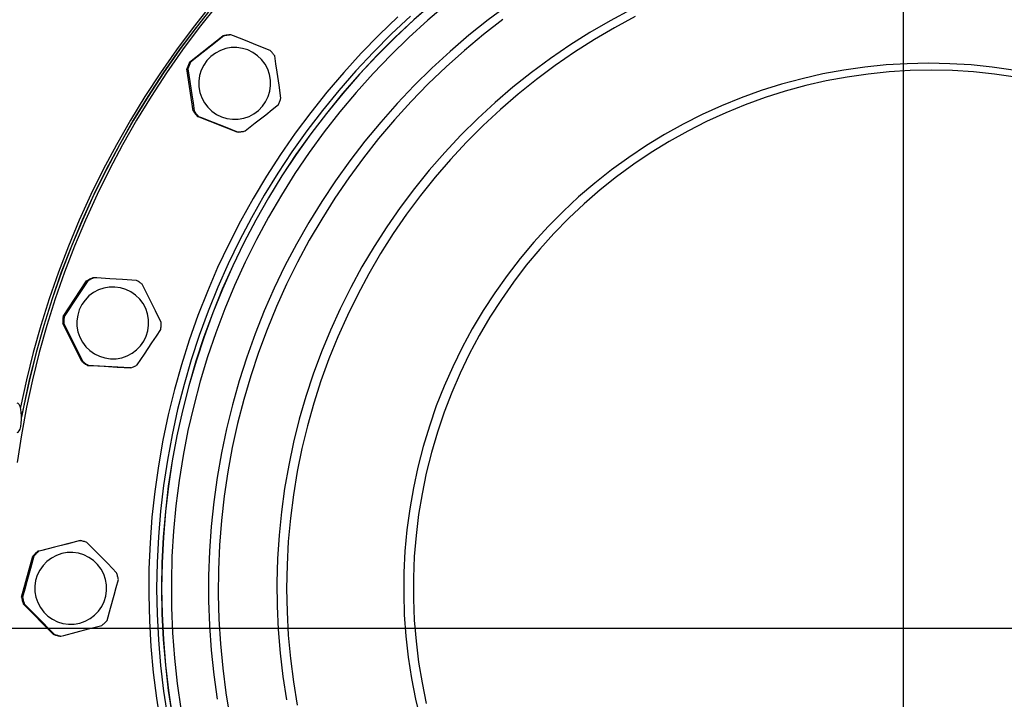
# Model space of a CAD drawing. Extents: x -29142 to 102767, y -24024 to 65882.
# Drawn here: x 81944 to 82348, y 42785 to 43064 of the extents above; entities that cross this region are included whole.
import ezdxf

# ---------------------------------------------------------------- set-up
doc = ezdxf.new("R2010")
doc.units = 0
doc.header["$MEASUREMENT"] = 0
doc.linetypes.add('Double Dashed', pattern=[2152.777767, 1500, -300, 141.111112, -211.666656])
doc.layers.add('D', color=13, linetype='Continuous')
doc.layers.add('Lines_Ном_пера__2', color=7, linetype='Continuous', lineweight=13)

msp = doc.modelspace()

# ---------------------------------------------------------------- linework, layer by layer
at = {"color": 1}
for p, q in [((82306.63, 43378.9), (82306.63, 42212.33)), ((79975.1, 42814.49), (88809.03, 42814.49)), ((81702.85, 42814.49), (82765.17, 42814.49))]:
    msp.add_line(p, q, dxfattribs=at)
at = {"color": 1, "lineweight": 0}
msp.add_line((82306.63, 43231.01), (82306.63, 42419), dxfattribs=at)
at = {"layer": 'D', "color": 1, "lineweight": 30}
for p, q in [((82030.73, 43057.93), (82030.31, 43057.93)), ((82013.8, 43046.66), (82027.44, 43057.5)), ((82027.44, 43057.5), (82027.86, 43057.5)), ((82014.22, 43046.66), (82013.8, 43046.66)), ((82015.3, 43026.71), (82012.73, 43043.96)), ((82012.73, 43043.96), (82013.15, 43043.96)), ((82015.72, 43026.71), (82015.3, 43026.71)), ((82033.31, 43018.04), (82017.1, 43024.44)), ((82017.1, 43024.44), (82017.52, 43024.44)), ((82033.73, 43018.04), (82033.31, 43018.04)), ((81961.96, 42942.4), (81971.59, 42956.93)), ((81971.59, 42956.93), (81972.01, 42956.93)), ((81974.6, 42958.22), (81974.18, 42958.22)), ((81962.38, 42942.4), (81961.96, 42942.4)), ((81969.55, 42923.9), (81961.78, 42939.5)), ((81961.78, 42939.5), (81962.2, 42939.5)), ((81969.97, 42923.9), (81969.55, 42923.9)), ((81989.36, 42921.22), (81971.97, 42922.29)), ((81971.97, 42922.29), (81972.38, 42922.29)), ((81989.78, 42921.22), (81989.36, 42921.22)), ((81951.6, 42846.04), (81968.47, 42850.4)), ((81968.47, 42850.4), (81968.89, 42850.4)), ((81944.86, 42827.21), (81949.53, 42844.01)), ((81949.53, 42844.01), (81949.95, 42844.01)), ((81952.02, 42846.04), (81951.6, 42846.04)), ((81945.28, 42827.21), (81944.86, 42827.21)), ((81957.79, 42811.96), (81945.59, 42824.41)), ((81945.59, 42824.41), (81946.01, 42824.41)), ((81958.21, 42811.96), (81957.79, 42811.96)), ((81960.59, 42811.19), (81961, 42811.19))]:
    msp.add_line(p, q, dxfattribs=at)
at = {"layer": 'D', "color": 1, "lineweight": 30, "flags": 128}
for points in [[(82024.95, 43070), (82017.8, 43060.98), (82010.92, 43051.75), (82004.33, 43042.31), (81998.03, 43032.68), (81992.02, 43022.86), (81986.32, 43012.86), (81980.93, 43002.69), (81975.84, 42992.36), (81971.08, 42981.88), (81966.63, 42971.26), (81962.52, 42960.51), (81958.73, 42949.63), (81955.27, 42938.65), (81952.15, 42927.57), (81949.37, 42916.4), (81946.93, 42905.14), (81944.84, 42893.82), (81943.09, 42882.44)], [(82022.44, 43070), (82015.29, 43060.98), (82008.41, 43051.75), (82001.82, 43042.31), (81995.52, 43032.68), (81989.51, 43022.86), (81983.81, 43012.86), (81978.41, 43002.69), (81973.33, 42992.36), (81968.57, 42981.88), (81964.12, 42971.26), (81960, 42960.51), (81956.21, 42949.63), (81952.76, 42938.65), (81949.64, 42927.57), (81946.86, 42916.4), (81944.42, 42905.14), (81944.39, 42904.97)], [(82023.63, 43070), (82016.47, 43060.98), (82009.6, 43051.75), (82003, 43042.31), (81996.7, 43032.68), (81990.7, 43022.86), (81985, 43012.86), (81979.6, 43002.69), (81974.52, 42992.36), (81969.75, 42981.88), (81965.31, 42971.26), (81961.19, 42960.51), (81957.4, 42949.63), (81953.95, 42938.65), (81950.83, 42927.57), (81948.05, 42916.4), (81945.61, 42905.14), (81944.87, 42901.39)], [(82023.7, 43070), (82016.54, 43060.98), (82009.67, 43051.75), (82003.07, 43042.31), (81996.77, 43032.68), (81990.77, 43022.86), (81985.07, 43012.86), (81979.67, 43002.69), (81974.59, 42992.36), (81969.82, 42981.88), (81965.38, 42971.26), (81961.26, 42960.51), (81957.47, 42949.63), (81954.02, 42938.65), (81950.9, 42927.57), (81948.12, 42916.4), (81945.68, 42905.14), (81944.88, 42901.06)], [(82113.68, 43070.96), (82105.77, 43064.04), (82098.1, 43056.86), (82090.67, 43049.43), (82083.5, 43041.75), (82076.58, 43033.84), (82069.94, 43025.7), (82063.57, 43017.35), (82057.48, 43008.78), (82051.68, 43000.02), (82046.17, 42991.07), (82040.97, 42981.94), (82036.08, 42972.64), (82031.5, 42963.18), (82027.24, 42953.57), (82023.3, 42943.83), (82019.69, 42933.96), (82016.41, 42923.97), (82013.46, 42913.88), (82010.86, 42903.7), (82008.6, 42893.44), (82006.68, 42883.1), (82005.1, 42872.71), (82003.88, 42862.27), (82003, 42851.8), (82002.47, 42841.3), (82002.3, 42830.79), (82002.47, 42820.28), (82003, 42809.79), (82003.88, 42799.31), (82005.1, 42788.87), (82006.68, 42778.48)], [(82113.73, 43070.96), (82105.82, 43064.04), (82098.15, 43056.86), (82090.73, 43049.43), (82083.55, 43041.75), (82076.64, 43033.84), (82069.99, 43025.7), (82063.62, 43017.35), (82057.53, 43008.78), (82051.73, 43000.02), (82046.23, 42991.07), (82041.03, 42981.94), (82036.13, 42972.64), (82031.55, 42963.18), (82027.29, 42953.57), (82023.35, 42943.83), (82019.74, 42933.96), (82016.46, 42923.97), (82013.52, 42913.88), (82010.91, 42903.7), (82008.65, 42893.44), (82006.73, 42883.1), (82005.15, 42872.71), (82003.93, 42862.27), (82003.05, 42851.8), (82002.52, 42841.3), (82002.35, 42830.79), (82002.52, 42820.28), (82003.05, 42809.79), (82003.93, 42799.31), (82005.15, 42788.87), (82006.73, 42778.48)], [(82119.49, 43070.69), (82111.55, 43063.92), (82103.84, 43056.89), (82096.37, 43049.6), (82089.15, 43042.06), (82082.18, 43034.29), (82075.48, 43026.28), (82069.05, 43018.06), (82062.91, 43009.62), (82057.05, 43000.99), (82051.48, 42992.15), (82046.21, 42983.14), (82041.25, 42973.96), (82036.6, 42964.61), (82032.26, 42955.11), (82028.25, 42945.48), (82024.56, 42935.71), (82021.21, 42925.83), (82018.18, 42915.83), (82015.5, 42905.74), (82013.15, 42895.57), (82011.15, 42885.32), (82009.49, 42875.02), (82008.18, 42864.66), (82007.21, 42854.26), (82006.6, 42843.84), (82006.34, 42833.4), (82006.43, 42822.96), (82006.86, 42812.53), (82007.65, 42802.12), (82008.79, 42791.74), (82010.27, 42781.41)], [(82144.51, 43070.12), (82136.35, 43064.07), (82128.41, 43057.73), (82120.7, 43051.12), (82113.21, 43044.26), (82105.97, 43037.13), (82098.98, 43029.76), (82092.24, 43022.16), (82085.78, 43014.32), (82079.58, 43006.27), (82073.67, 42998.01), (82068.05, 42989.55), (82062.72, 42980.9), (82057.69, 42972.07), (82052.97, 42963.07), (82048.56, 42953.91), (82044.48, 42944.61), (82040.71, 42935.17), (82037.27, 42925.61), (82034.17, 42915.94), (82031.4, 42906.16), (82028.97, 42896.29), (82026.88, 42886.35), (82025.14, 42876.34), (82023.74, 42866.27), (82022.69, 42856.17), (82021.99, 42846.03), (82021.64, 42835.87), (82021.64, 42825.71), (82021.99, 42815.56), (82022.69, 42805.42), (82023.74, 42795.31), (82025.14, 42785.25)], [(82194.94, 43068.27), (82186.4, 43063.71), (82178.04, 43058.84), (82169.85, 43053.67), (82161.86, 43048.21), (82154.07, 43042.46), (82146.5, 43036.43), (82139.15, 43030.13), (82132.03, 43023.57), (82125.16, 43016.76), (82118.53, 43009.69), (82112.17, 43002.4), (82106.08, 42994.87), (82100.26, 42987.13), (82094.73, 42979.19), (82089.49, 42971.04), (82084.55, 42962.72), (82079.92, 42954.22), (82075.6, 42945.55), (82071.59, 42936.74), (82067.91, 42927.78), (82064.55, 42918.7), (82061.53, 42909.5), (82058.84, 42900.2), (82056.49, 42890.8), (82054.48, 42881.33), (82052.82, 42871.79), (82051.51, 42862.19), (82050.54, 42852.56), (82049.93, 42842.89), (82049.67, 42833.21), (82049.75, 42823.53), (82050.19, 42813.86), (82050.98, 42804.2), (82052.12, 42794.59), (82053.61, 42785.02)], [(82099.32, 43065.34), (82091.65, 43057.98), (82084.22, 43050.37), (82077.06, 43042.51), (82070.16, 43034.42), (82063.53, 43026.1), (82057.18, 43017.57), (82051.12, 43008.83), (82045.35, 42999.9), (82039.89, 42990.77), (82034.73, 42981.48), (82029.88, 42972.01), (82025.34, 42962.39), (82021.13, 42952.62), (82017.25, 42942.72), (82013.7, 42932.7), (82010.48, 42922.56), (82007.6, 42912.32), (82005.06, 42901.99), (82002.87, 42891.58), (82001.02, 42881.11), (81999.53, 42870.58), (81998.38, 42860), (81997.59, 42849.4), (81997.15, 42838.77), (81997.06, 42828.13), (81997.32, 42817.5), (81997.94, 42806.88), (81998.91, 42796.29), (82000.23, 42785.74), (82001.9, 42775.23)], [(82104.43, 43065.53), (82096.71, 43058.3), (82089.24, 43050.82), (82082.02, 43043.1), (82075.06, 43035.13), (82068.37, 43026.94), (82061.96, 43018.53), (82055.83, 43009.91), (82049.99, 43001.1), (82044.45, 42992.09), (82039.22, 42982.9), (82034.3, 42973.54), (82029.69, 42964.02), (82025.4, 42954.35), (82021.43, 42944.55), (82017.8, 42934.61), (82014.5, 42924.56), (82011.54, 42914.41), (82008.91, 42904.16), (82006.64, 42893.84), (82004.7, 42883.44), (82003.12, 42872.98), (82001.89, 42862.47), (82001, 42851.93), (82000.47, 42841.37), (82000.3, 42830.79), (82000.47, 42820.22), (82001, 42809.65), (82001.89, 42799.11), (82003.12, 42788.61), (82004.7, 42778.15)], [(82142.39, 43064.22), (82134.4, 43058.02), (82126.63, 43051.54), (82119.09, 43044.8), (82111.78, 43037.81), (82104.73, 43030.56), (82097.93, 43023.07), (82091.39, 43015.35), (82085.12, 43007.41), (82079.14, 42999.25), (82073.44, 42990.9), (82068.03, 42982.35), (82062.92, 42973.61), (82058.12, 42964.71), (82053.63, 42955.64), (82049.46, 42946.42), (82045.61, 42937.07), (82042.09, 42927.58), (82038.9, 42917.98), (82036.04, 42908.27), (82033.52, 42898.47), (82031.35, 42888.59), (82029.51, 42878.64), (82028.03, 42868.63), (82026.89, 42858.58), (82026.1, 42848.49), (82025.66, 42838.38), (82025.57, 42828.26), (82025.84, 42818.15), (82026.45, 42808.05), (82027.41, 42797.98), (82028.73, 42787.94), (82030.39, 42777.96)], [(82196.71, 43065.39), (82188.23, 43060.83), (82179.92, 43055.96), (82171.79, 43050.79), (82163.86, 43045.33), (82156.13, 43039.58), (82148.61, 43033.55), (82141.33, 43027.25), (82134.27, 43020.69), (82127.46, 43013.88), (82120.91, 43006.82), (82114.61, 42999.53), (82108.59, 42992.01), (82102.84, 42984.28), (82097.38, 42976.34), (82092.22, 42968.21), (82087.35, 42959.89), (82082.79, 42951.41), (82078.55, 42942.76), (82074.62, 42933.96), (82071.02, 42925.03), (82067.74, 42915.96), (82064.8, 42906.79), (82062.19, 42897.51), (82059.93, 42888.15), (82058.01, 42878.71), (82056.43, 42869.2), (82055.2, 42859.64), (82054.33, 42850.05), (82053.8, 42840.43), (82053.62, 42830.79), (82053.8, 42821.16), (82054.33, 42811.54), (82055.2, 42801.94), (82056.43, 42792.38), (82058.01, 42782.88)], [(82030.31, 43057.93), (82029.95, 43057.9), (82029.59, 43057.86), (82029.23, 43057.82), (82028.87, 43057.77), (82028.51, 43057.71), (82028.15, 43057.65), (82027.8, 43057.58), (82027.44, 43057.5)], [(82030.73, 43057.93), (82030.37, 43057.9), (82030, 43057.86), (82029.64, 43057.82), (82029.29, 43057.77), (82028.93, 43057.71), (82028.57, 43057.65), (82028.21, 43057.58), (82027.86, 43057.5)], [(82046.94, 43051.53), (82041.69, 43053.62), (82036.83, 43055.54), (82031.86, 43057.49), (82030.73, 43057.93)], [(82027.86, 43057.5), (82023.76, 43054.22), (82019.46, 43050.8), (82016.84, 43048.72), (82014.22, 43046.66)], [(82018.62, 43043.4), (82017.94, 43041.19), (82017.62, 43038.9), (82017.66, 43036.58), (82018.06, 43034.3), (82018.81, 43032.11), (82019.9, 43030.07), (82021.29, 43028.22), (82022.95, 43026.61), (82024.84, 43025.28), (82026.92, 43024.27), (82029.13, 43023.59), (82031.42, 43023.27), (82033.74, 43023.3), (82036.02, 43023.7), (82038.2, 43024.46), (82040.25, 43025.54), (82042.09, 43026.93), (82043.7, 43028.6), (82045.03, 43030.49), (82046.05, 43032.57), (82046.72, 43034.79), (82047.05, 43037.08), (82047.01, 43039.39), (82046.61, 43041.67), (82045.86, 43043.86), (82044.77, 43045.9), (82043.38, 43047.75), (82041.72, 43049.36), (82039.82, 43050.69), (82037.74, 43051.71), (82035.53, 43052.39), (82033.24, 43052.71), (82030.93, 43052.67), (82028.65, 43052.27), (82026.46, 43051.52), (82024.42, 43050.43), (82022.57, 43049.04), (82020.96, 43047.38), (82019.64, 43045.48), (82018.62, 43043.4)], [(82048.74, 43049.26), (82048.53, 43049.56), (82048.32, 43049.85), (82048.1, 43050.14), (82047.88, 43050.43), (82047.65, 43050.71), (82047.42, 43050.99), (82047.18, 43051.26), (82046.94, 43051.53)], [(82013.8, 43046.66), (82013.64, 43046.33), (82013.5, 43046), (82013.35, 43045.66), (82013.22, 43045.33), (82013.09, 43044.99), (82012.96, 43044.65), (82012.85, 43044.31), (82012.73, 43043.96)], [(82014.22, 43046.66), (82014.06, 43046.33), (82013.91, 43046), (82013.77, 43045.66), (82013.64, 43045.33), (82013.51, 43044.99), (82013.38, 43044.65), (82013.26, 43044.31), (82013.15, 43043.96)], [(82051.3, 43032.01), (82050.56, 43037.24), (82049.76, 43042.67), (82049.25, 43045.98), (82048.74, 43049.26)], [(82317.01, 43046.28), (82308.28, 43046.1), (82299.57, 43045.57), (82290.89, 43044.69), (82282.25, 43043.45), (82273.66, 43041.87), (82265.15, 43039.93), (82256.72, 43037.66), (82248.39, 43035.05), (82240.18, 43032.09), (82232.09, 43028.81), (82224.14, 43025.21), (82216.34, 43021.28), (82208.71, 43017.04), (82201.25, 43012.5), (82193.99, 43007.65), (82186.92, 43002.52), (82180.08, 42997.1), (82173.45, 42991.42), (82167.07, 42985.46), (82160.92, 42979.25), (82155.04, 42972.8), (82149.42, 42966.12), (82144.08, 42959.21), (82139.02, 42952.09), (82134.25, 42944.78), (82129.79, 42937.27), (82125.63, 42929.59), (82121.78, 42921.75), (82118.26, 42913.76), (82115.06, 42905.63), (82112.2, 42897.38), (82109.67, 42889.02), (82107.48, 42880.57), (82105.64, 42872.03), (82104.14, 42863.42), (82102.99, 42854.76), (82102.2, 42846.07), (82101.76, 42837.34), (82101.67, 42828.61), (82101.93, 42819.88), (82102.55, 42811.17), (82103.52, 42802.49), (82104.85, 42793.85), (82106.52, 42785.28), (82108.53, 42776.78)], [(82351.78, 43043.45), (82343.14, 43044.69), (82334.45, 43045.57), (82325.74, 43046.1), (82317.01, 43046.28)], [(82013.15, 43043.96), (82013.96, 43038.74), (82014.78, 43033.3), (82015.25, 43030), (82015.72, 43026.71)], [(82352.65, 43040.59), (82344.06, 43041.83), (82335.44, 43042.71), (82326.79, 43043.24), (82318.12, 43043.42), (82309.45, 43043.24), (82300.8, 43042.71), (82292.18, 43041.83), (82283.59, 43040.59), (82275.07, 43039.01), (82266.62, 43037.08), (82258.25, 43034.8), (82249.99, 43032.19), (82241.83, 43029.24), (82233.81, 43025.96), (82225.92, 43022.36), (82218.19, 43018.44), (82210.62, 43014.2), (82203.24, 43009.66), (82196.04, 43004.83), (82189.05, 42999.7), (82182.27, 42994.29), (82175.72, 42988.61), (82169.4, 42982.67), (82163.34, 42976.47), (82157.53, 42970.03), (82151.99, 42963.36), (82146.72, 42956.47), (82141.74, 42949.37), (82137.05, 42942.07), (82132.67, 42934.59), (82128.59, 42926.94), (82124.83, 42919.12), (82121.39, 42911.16), (82118.28, 42903.06), (82115.5, 42894.84), (82113.05, 42886.52), (82110.95, 42878.11), (82109.2, 42869.61), (82107.79, 42861.05), (82106.73, 42852.44), (82106.02, 42843.8), (82105.67, 42835.13), (82105.67, 42826.46), (82106.02, 42817.79), (82106.73, 42809.14), (82107.79, 42800.53), (82109.2, 42791.97), (82110.95, 42783.48)], [(82050.24, 43029.32), (82050.39, 43029.64), (82050.54, 43029.98), (82050.68, 43030.31), (82050.82, 43030.65), (82050.95, 43030.98), (82051.07, 43031.33), (82051.19, 43031.67), (82051.3, 43032.01)], [(82015.3, 43026.71), (82015.51, 43026.42), (82015.72, 43026.12), (82015.94, 43025.83), (82016.16, 43025.55), (82016.39, 43025.26), (82016.62, 43024.99), (82016.86, 43024.71), (82017.1, 43024.44)], [(82015.72, 43026.71), (82015.92, 43026.42), (82016.14, 43026.12), (82016.35, 43025.83), (82016.58, 43025.55), (82016.81, 43025.26), (82017.04, 43024.99), (82017.28, 43024.71), (82017.52, 43024.44)], [(82036.6, 43018.47), (82040.76, 43021.76), (82045.07, 43025.17), (82047.67, 43027.25), (82050.24, 43029.32)], [(82017.52, 43024.44), (82018.65, 43024), (82023.49, 43022.1), (82028.48, 43020.13), (82033.73, 43018.04)], [(82033.73, 43018.04), (82034.09, 43018.07), (82034.45, 43018.11), (82034.81, 43018.15), (82035.17, 43018.2), (82035.53, 43018.26), (82035.89, 43018.32), (82036.24, 43018.39), (82036.6, 43018.47)], [(81972.01, 42956.93), (81969.13, 42952.53), (81966.1, 42947.95), (81964.24, 42945.16), (81962.38, 42942.4)], [(81974.18, 42958.22), (81973.85, 42958.08), (81973.52, 42957.94), (81973.19, 42957.78), (81972.86, 42957.63), (81972.54, 42957.46), (81972.22, 42957.29), (81971.9, 42957.11), (81971.59, 42956.93)], [(81974.6, 42958.22), (81974.27, 42958.08), (81973.94, 42957.94), (81973.61, 42957.78), (81973.28, 42957.63), (81972.96, 42957.46), (81972.64, 42957.29), (81972.32, 42957.11), (81972.01, 42956.93)], [(81991.99, 42957.15), (81986.36, 42957.5), (81981.14, 42957.82), (81975.82, 42958.15), (81974.6, 42958.22)], [(81994.41, 42955.55), (81994.12, 42955.77), (81993.83, 42955.98), (81993.53, 42956.19), (81993.23, 42956.39), (81992.93, 42956.59), (81992.62, 42956.78), (81992.31, 42956.97), (81991.99, 42957.15)], [(81967.58, 42940.63), (81967.62, 42938.32), (81968.02, 42936.04), (81968.77, 42933.85), (81969.86, 42931.8), (81971.25, 42929.95), (81972.91, 42928.35), (81974.81, 42927.02), (81976.88, 42926), (81979.1, 42925.32), (81981.39, 42925), (81983.7, 42925.04), (81985.98, 42925.44), (81988.16, 42926.19), (81990.21, 42927.28), (81992.06, 42928.67), (81993.66, 42930.33), (81994.99, 42932.23), (81996.01, 42934.31), (81996.68, 42936.52), (81997.01, 42938.81), (81996.97, 42941.13), (81996.57, 42943.41), (81995.82, 42945.59), (81994.73, 42947.64), (81993.34, 42949.49), (81991.68, 42951.1), (81989.78, 42952.43), (81987.71, 42953.44), (81985.49, 42954.12), (81983.2, 42954.44), (81980.89, 42954.4), (81978.61, 42954), (81976.43, 42953.25), (81974.38, 42952.17), (81972.53, 42950.77), (81970.93, 42949.11), (81969.6, 42947.22), (81968.58, 42945.14), (81967.91, 42942.92), (81967.58, 42940.63)], [(82002.18, 42939.94), (81999.86, 42944.67), (81997.41, 42949.59), (81995.91, 42952.58), (81994.41, 42955.55)], [(81961.96, 42942.4), (81961.92, 42942.04), (81961.88, 42941.68), (81961.85, 42941.32), (81961.82, 42940.95), (81961.8, 42940.59), (81961.79, 42940.23), (81961.78, 42939.87), (81961.78, 42939.5)], [(81962.38, 42942.4), (81962.34, 42942.04), (81962.3, 42941.68), (81962.27, 42941.32), (81962.24, 42940.95), (81962.22, 42940.59), (81962.21, 42940.23), (81962.2, 42939.87), (81962.2, 42939.5)], [(81962.2, 42939.5), (81964.59, 42934.77), (81967.04, 42929.86), (81968.51, 42926.87), (81969.97, 42923.9)], [(81992.37, 42922.51), (81995.32, 42926.91), (81998.36, 42931.49), (82000.19, 42934.28), (82002, 42937.04)], [(82002, 42937.04), (82002.04, 42937.4), (82002.08, 42937.76), (82002.11, 42938.13), (82002.14, 42938.49), (82002.16, 42938.85), (82002.17, 42939.21), (82002.18, 42939.58), (82002.18, 42939.94)], [(81969.55, 42923.9), (81969.84, 42923.68), (81970.13, 42923.46), (81970.43, 42923.25), (81970.73, 42923.05), (81971.03, 42922.85), (81971.34, 42922.66), (81971.65, 42922.47), (81971.97, 42922.29)], [(81969.97, 42923.9), (81970.26, 42923.68), (81970.55, 42923.46), (81970.85, 42923.25), (81971.15, 42923.05), (81971.45, 42922.85), (81971.76, 42922.66), (81972.07, 42922.47), (81972.38, 42922.29)], [(81972.38, 42922.29), (81973.6, 42922.22), (81978.79, 42921.9), (81984.14, 42921.57), (81989.78, 42921.22)], [(81989.78, 42921.22), (81990.11, 42921.36), (81990.44, 42921.51), (81990.77, 42921.66), (81991.1, 42921.82), (81991.42, 42921.98), (81991.74, 42922.15), (81992.06, 42922.33), (81992.37, 42922.51)], [(81943.13, 42894.79), (81943.46, 42894.9), (81943.88, 42895.36), (81944.25, 42896.17), (81944.55, 42897.27), (81944.76, 42898.58), (81944.87, 42900.04), (81944.87, 42901.54), (81944.76, 42903), (81944.55, 42904.32), (81944.25, 42905.42), (81943.88, 42906.22), (81943.46, 42906.69), (81943.13, 42906.79)], [(81968.89, 42850.4), (81963.43, 42848.98), (81958.37, 42847.67), (81953.19, 42846.35), (81952.02, 42846.04)], [(81971.68, 42849.62), (81971.34, 42849.74), (81971, 42849.86), (81970.65, 42849.96), (81970.3, 42850.06), (81969.95, 42850.16), (81969.6, 42850.24), (81969.24, 42850.32), (81968.89, 42850.4)], [(81983.89, 42837.18), (81980.22, 42840.95), (81976.38, 42844.87), (81974.03, 42847.25), (81971.68, 42849.62)], [(81949.95, 42844.01), (81948.57, 42838.92), (81947.1, 42833.63), (81946.19, 42830.41), (81945.28, 42827.21)], [(81951.6, 42846.04), (81951.33, 42845.81), (81951.06, 42845.56), (81950.79, 42845.32), (81950.53, 42845.07), (81950.27, 42844.81), (81950.02, 42844.55), (81949.77, 42844.28), (81949.53, 42844.01)], [(81952.02, 42846.04), (81951.74, 42845.81), (81951.47, 42845.56), (81951.21, 42845.32), (81950.95, 42845.07), (81950.69, 42844.81), (81950.44, 42844.55), (81950.19, 42844.28), (81949.95, 42844.01)], [(81950.78, 42827.11), (81951.53, 42824.92), (81952.62, 42822.88), (81954.01, 42821.03), (81955.67, 42819.42), (81957.56, 42818.09), (81959.64, 42817.07), (81961.85, 42816.39), (81964.14, 42816.07), (81966.46, 42816.11), (81968.74, 42816.51), (81970.92, 42817.26), (81972.97, 42818.35), (81974.81, 42819.74), (81976.42, 42821.4), (81977.75, 42823.3), (81978.77, 42825.38), (81979.44, 42827.59), (81979.77, 42829.88), (81979.73, 42832.2), (81979.33, 42834.48), (81978.57, 42836.67), (81977.49, 42838.71), (81976.1, 42840.56), (81974.44, 42842.17), (81972.54, 42843.5), (81970.46, 42844.51), (81968.25, 42845.19), (81965.96, 42845.51), (81963.65, 42845.48), (81961.37, 42845.08), (81959.18, 42844.32), (81957.14, 42843.24), (81955.29, 42841.85), (81953.68, 42840.18), (81952.36, 42838.29), (81951.34, 42836.21), (81950.66, 42833.99), (81950.34, 42831.7), (81950.38, 42829.39), (81950.78, 42827.11)], [(81984.61, 42834.37), (81984.54, 42834.73), (81984.47, 42835.08), (81984.39, 42835.44), (81984.3, 42835.79), (81984.21, 42836.14), (81984.11, 42836.49), (81984, 42836.83), (81983.89, 42837.18)], [(81979.95, 42817.57), (81981.39, 42822.66), (81982.87, 42827.96), (81983.75, 42831.17), (81984.61, 42834.37)], [(81944.86, 42827.21), (81944.93, 42826.86), (81945.01, 42826.5), (81945.09, 42826.15), (81945.18, 42825.8), (81945.27, 42825.45), (81945.37, 42825.1), (81945.48, 42824.75), (81945.59, 42824.41)], [(81945.28, 42827.21), (81945.35, 42826.86), (81945.42, 42826.5), (81945.51, 42826.15), (81945.59, 42825.8), (81945.69, 42825.45), (81945.79, 42825.1), (81945.89, 42824.75), (81946.01, 42824.41)], [(81946.01, 42824.41), (81949.74, 42820.64), (81953.59, 42816.71), (81955.91, 42814.33), (81958.21, 42811.96)], [(81961, 42811.19), (81962.18, 42811.49), (81967.22, 42812.78), (81972.41, 42814.12), (81977.88, 42815.54)], [(81977.88, 42815.54), (81978.15, 42815.78), (81978.42, 42816.02), (81978.69, 42816.27), (81978.95, 42816.52), (81979.2, 42816.78), (81979.46, 42817.04), (81979.7, 42817.3), (81979.95, 42817.57)], [(81957.79, 42811.96), (81958.14, 42811.84), (81958.48, 42811.73), (81958.83, 42811.62), (81959.18, 42811.52), (81959.53, 42811.43), (81959.88, 42811.34), (81960.23, 42811.26), (81960.59, 42811.19)], [(81958.21, 42811.96), (81958.55, 42811.84), (81958.9, 42811.73), (81959.25, 42811.62), (81959.59, 42811.52), (81959.94, 42811.43), (81960.3, 42811.34), (81960.65, 42811.26), (81961, 42811.19)]]:
    msp.add_lwpolyline(points, dxfattribs=at)
at = {"layer": 'Lines_Ном_пера__2', "linetype": 'Double Dashed'}
msp.add_line((78041.86, 42814.49), (95652.42, 42814.49), dxfattribs=at)

doc.saveas('drawing.dxf')
